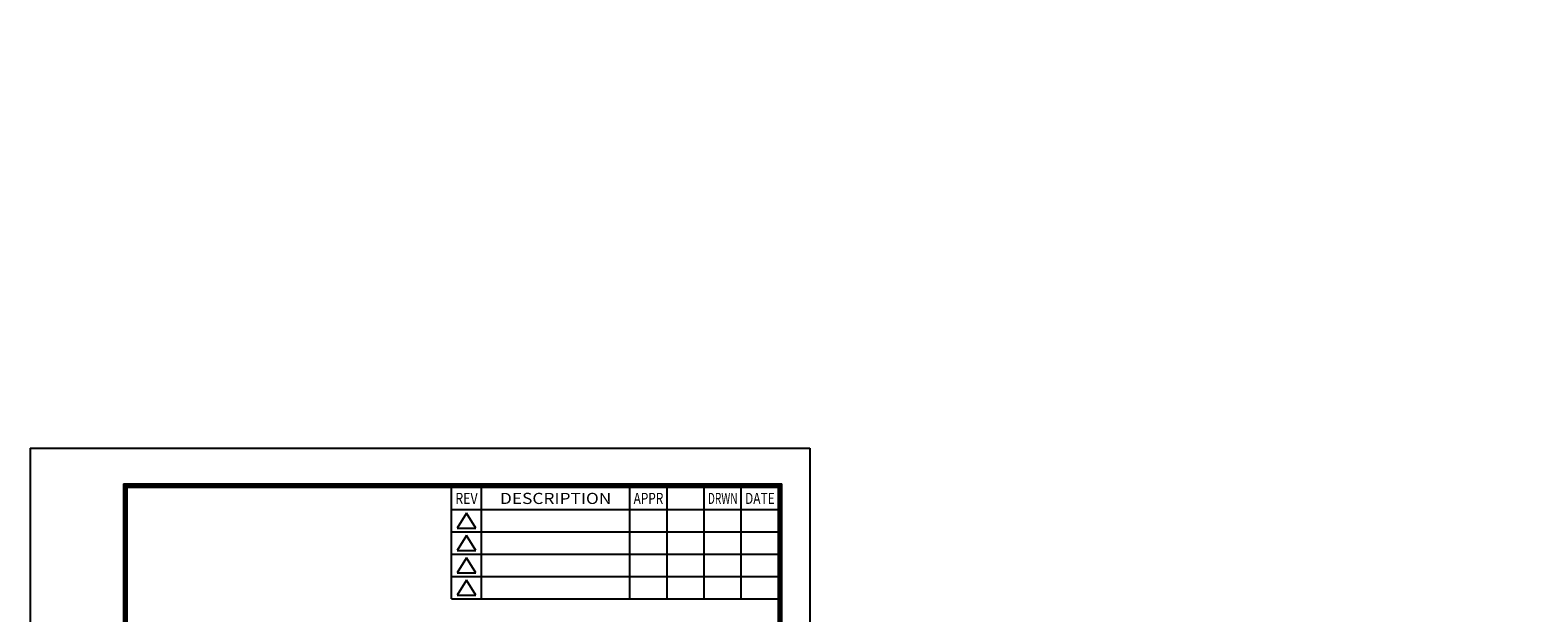
# Model space of a CAD drawing. Extents: x 4 to 940, y 0 to 410.
# Drawn here: x 4 to 410, y 253 to 410 of the extents above; entities that cross this region are included whole.
import ezdxf
from ezdxf.enums import TextEntityAlignment as Align

# ---------------------------------------------------------------- set-up
doc = ezdxf.new("R2010")
doc.units = 0
doc.header["$LTSCALE"] = 5
doc.header["$MEASUREMENT"] = 0
doc.header["$PDMODE"] = 1
doc.layers.get('0').update_dxf_attribs({"color": 9, "linetype": 'CONTINUOUS'})
doc.layers.add('D', color=7, linetype='CONTINUOUS')
doc.styles.add('A3', font='romans', dxfattribs={"height": 3, "bigfont": 'hgtxt'})

msp = doc.modelspace()

# ---------------------------------------------------------------- linework, layer by layer
at = {"color": 9}
for p, q in [((3.99999, 296.99999), (3.99999, -0.00001)), ((3.99999, 296.99999), (213.99999, 296.99999)), ((213.99999, 296.99999), (213.99999, -0.00001))]:
    msp.add_line(p, q, dxfattribs=at)
at = {"color": 2}
for p, q in [((29.09999, 287.39999), (206.39999, 287.39999)), ((29.09999, 287.39999), (29.09999, 8.59999)), ((29.39999, 287.09999), (29.39999, 8.89999)), ((29.39999, 287.09999), (206.09999, 287.09999)), ((29.69999, 286.79999), (29.69999, 9.19999)), ((29.69999, 286.79999), (205.79999, 286.79999)), ((29.99999, 286.49999), (29.99999, 9.49999)), ((29.99999, 286.49999), (205.49999, 286.49999)), ((205.49999, 9.49999), (205.49999, 286.49999)), ((205.79999, 9.19999), (205.79999, 286.79999)), ((206.09999, 8.89999), (206.09999, 287.09999)), ((206.39999, 8.59999), (206.39999, 287.39999))]:
    msp.add_line(p, q, dxfattribs=at)
for p, q in [((117.49999, 256.49999), (117.49999, 286.49999)), ((125.49999, 256.49999), (125.49999, 286.49999)), ((165.49999, 256.49999), (165.49999, 286.49999)), ((175.49999, 256.49999), (175.49999, 286.49999)), ((185.49999, 256.49999), (185.49999, 286.49999)), ((195.49999, 256.49999), (195.49999, 286.49999)), ((117.49999, 280.49999), (205.49999, 280.49999)), ((121.49999, 279.49999), (118.99999, 275.49999)), ((123.99999, 275.49999), (121.49999, 279.49999)), ((117.49999, 274.49999), (205.49999, 274.49999)), ((118.99999, 275.49999), (123.99999, 275.49999)), ((121.49999, 273.49999), (118.99999, 269.49999)), ((121.49999, 273.49999), (118.99999, 269.49999)), ((123.99999, 269.49999), (121.49999, 273.49999)), ((123.99999, 269.49999), (121.49999, 273.49999)), ((117.49999, 268.49999), (205.49999, 268.49999)), ((117.49999, 268.49999), (205.49999, 268.49999)), ((117.49999, 268.49999), (205.49999, 268.49999)), ((118.99999, 269.49999), (123.99999, 269.49999)), ((118.99999, 269.49999), (123.99999, 269.49999)), ((121.49999, 267.49999), (118.99999, 263.49999)), ((121.49999, 267.49999), (118.99999, 263.49999)), ((123.99999, 263.49999), (121.49999, 267.49999)), ((123.99999, 263.49999), (121.49999, 267.49999)), ((117.49999, 262.49999), (205.49999, 262.49999)), ((118.99999, 263.49999), (123.99999, 263.49999)), ((118.99999, 263.49999), (123.99999, 263.49999)), ((121.49999, 261.49999), (118.99999, 257.49999)), ((123.99999, 257.49999), (121.49999, 261.49999)), ((117.49999, 256.49999), (205.49999, 256.49999)), ((118.99999, 257.49999), (123.99999, 257.49999))]:
    msp.add_line(p, q)
at = {"layer": 'D', "color": 0, "linetype": 'ByBlock'}
for p in [(390.0001, 409.53874), (403.0001, 409.53874), (410.0001, 409.53874)]:
    msp.add_point(p, dxfattribs=at)

# ---------------------------------------------------------------- texts
at = {"style": 'A3'}
for s, width, p, p2 in [('REV', 0.736842, (118.49999, 281.99999), (124.49999, 281.99999)), ('DESCRIPTION', 1.076923, (130.49999, 281.99999), (160.49999, 281.99999)), ('APPR', 0.717949, (166.49999, 281.99999), (174.49999, 281.99999)), ('DRWN', 0.666667, (186.49999, 281.99999), (194.49999, 281.99999)), ('DATE', 0.777778, (196.49999, 281.99999), (204.49999, 281.99999))]:
    msp.add_text(s, height=3, dxfattribs=dict(at, width=width)).set_placement(p, p2, align=Align.FIT)

doc.saveas('drawing.dxf')
